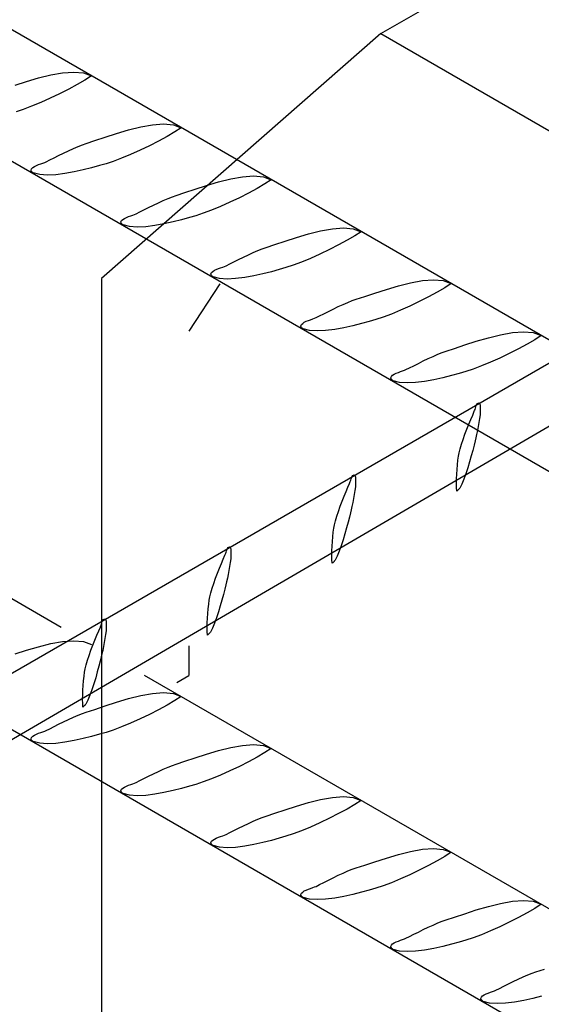
# Model space of a CAD drawing. Units: millimetres. Extents: x 132 to 2132, y 70750 to 76790.
# Drawn here: x 400 to 410, y 74718 to 74737 of the extents above; entities that cross this region are included whole.
import ezdxf

# ---------------------------------------------------------------- set-up
doc = ezdxf.new("R2010")
doc.units = ezdxf.units.MM
doc.layers.add('FERRI_ARMATURA_ROMPITRATTA', color=3, linetype='Continuous')
doc.layers.add('SOLAIO_PLASTBAU', color=252, linetype='Continuous')

msp = doc.modelspace()

# ---------------------------------------------------------------- linework, layer by layer
at = {"layer": 'FERRI_ARMATURA_ROMPITRATTA', "linetype": 'Continuous'}
for p, q in [((290.214, 74788.448), (400.385, 74724.84)), ((489.523, 74684.314), (334.475, 74773.831)), ((370.148, 74750.709), (487.231, 74683.112)), ((477.864, 74677.582), (359.426, 74745.962)), ((399.719, 74735.332), (399.95, 74735.401)), ((399.95, 74735.401), (400.185, 74735.459)), ((400.185, 74735.459), (400.413, 74735.5)), ((400.413, 74735.5), (400.626, 74735.516)), ((400.626, 74735.516), (400.813, 74735.499)), ((400.842, 74735.362), (400.694, 74735.276)), ((400.813, 74735.499), (400.966, 74735.442)), ((400.966, 74735.442), (400.842, 74735.362)), ((399.499, 74735.261), (399.719, 74735.332)), ((400.529, 74735.187), (400.352, 74735.097)), ((400.694, 74735.276), (400.529, 74735.187)), ((400.171, 74735.011), (399.99, 74734.93)), ((400.352, 74735.097), (400.171, 74735.011)), ((399.656, 74734.797), (399.516, 74734.751)), ((399.816, 74734.857), (399.656, 74734.797)), ((399.99, 74734.93), (399.816, 74734.857)), ((401.681, 74734.402), (401.915, 74734.46)), ((401.915, 74734.46), (402.144, 74734.501)), ((402.144, 74734.501), (402.356, 74734.517)), ((402.356, 74734.517), (402.543, 74734.5)), ((402.543, 74734.5), (402.696, 74734.443)), ((402.696, 74734.443), (402.572, 74734.363)), ((401.033, 74734.196), (401.23, 74734.262)), ((401.23, 74734.262), (401.449, 74734.333)), ((401.449, 74734.333), (401.681, 74734.402)), ((402.424, 74734.277), (402.259, 74734.188)), ((402.572, 74734.363), (402.424, 74734.277)), ((400.524, 74734), (400.619, 74734.044)), ((400.619, 74734.044), (400.709, 74734.083)), ((400.709, 74734.083), (400.793, 74734.117)), ((400.793, 74734.117), (400.866, 74734.142)), ((400.866, 74734.142), (401.033, 74734.196)), ((402.083, 74734.098), (401.901, 74734.011)), ((402.259, 74734.188), (402.083, 74734.098)), ((400.166, 74733.824), (400.247, 74733.864)), ((400.247, 74733.864), (400.335, 74733.909)), ((400.335, 74733.909), (400.429, 74733.955)), ((400.429, 74733.955), (400.524, 74734)), ((401.547, 74733.858), (401.387, 74733.798)), ((401.72, 74733.93), (401.547, 74733.858)), ((401.901, 74734.011), (401.72, 74733.93)), ((399.804, 74733.631), (399.816, 74733.657)), ((399.816, 74733.657), (399.839, 74733.679)), ((399.839, 74733.679), (399.871, 74733.7)), ((399.871, 74733.7), (399.908, 74733.718)), ((399.908, 74733.718), (399.949, 74733.735)), ((399.949, 74733.735), (399.991, 74733.75)), ((399.991, 74733.75), (400.032, 74733.763)), ((400.032, 74733.763), (400.067, 74733.776)), ((400.067, 74733.776), (400.097, 74733.789)), ((400.097, 74733.789), (400.166, 74733.824)), ((400.971, 74733.674), (400.806, 74733.632)), ((401.12, 74733.715), (400.971, 74733.674)), ((401.247, 74733.752), (401.12, 74733.715)), ((401.387, 74733.798), (401.247, 74733.752)), ((399.804, 74733.625), (399.804, 74733.631)), ((399.806, 74733.618), (399.804, 74733.625)), ((399.81, 74733.61), (399.806, 74733.618)), ((399.816, 74733.603), (399.81, 74733.61)), ((399.822, 74733.595), (399.816, 74733.603)), ((399.829, 74733.589), (399.822, 74733.595)), ((399.836, 74733.583), (399.829, 74733.589)), ((399.842, 74733.578), (399.836, 74733.583)), ((399.848, 74733.575), (399.842, 74733.578)), ((399.971, 74733.543), (399.848, 74733.575)), ((400.117, 74733.532), (399.971, 74733.543)), ((400.281, 74733.54), (400.117, 74733.532)), ((400.454, 74733.561), (400.281, 74733.54)), ((400.632, 74733.593), (400.454, 74733.561)), ((400.806, 74733.632), (400.632, 74733.593)), ((403.646, 74733.461), (403.874, 74733.502)), ((403.874, 74733.502), (404.087, 74733.518)), ((404.087, 74733.518), (404.274, 74733.501)), ((404.274, 74733.501), (404.427, 74733.444)), ((402.961, 74733.263), (403.18, 74733.334)), ((403.18, 74733.334), (403.412, 74733.402)), ((403.412, 74733.402), (403.646, 74733.461)), ((404.155, 74733.278), (403.99, 74733.188)), ((404.303, 74733.364), (404.155, 74733.278)), ((404.427, 74733.444), (404.303, 74733.364)), ((402.44, 74733.084), (402.523, 74733.117)), ((402.523, 74733.117), (402.597, 74733.143)), ((402.597, 74733.143), (402.763, 74733.197)), ((402.763, 74733.197), (402.961, 74733.263)), ((403.814, 74733.099), (403.632, 74733.012)), ((403.99, 74733.188), (403.814, 74733.099)), ((401.977, 74732.865), (402.066, 74732.909)), ((402.066, 74732.909), (402.159, 74732.955)), ((402.159, 74732.955), (402.255, 74733.001)), ((402.255, 74733.001), (402.349, 74733.045)), ((402.349, 74733.045), (402.44, 74733.084)), ((403.451, 74732.931), (403.278, 74732.859)), ((403.632, 74733.012), (403.451, 74732.931)), ((401.602, 74732.701), (401.639, 74732.719)), ((401.639, 74732.719), (401.68, 74732.735)), ((401.68, 74732.735), (401.722, 74732.75)), ((401.722, 74732.75), (401.762, 74732.764)), ((401.762, 74732.764), (401.798, 74732.777)), ((401.798, 74732.777), (401.827, 74732.79)), ((401.827, 74732.79), (401.896, 74732.825)), ((401.896, 74732.825), (401.977, 74732.865)), ((402.851, 74732.716), (402.702, 74732.675)), ((402.978, 74732.753), (402.851, 74732.716)), ((403.118, 74732.799), (402.978, 74732.753)), ((403.278, 74732.859), (403.118, 74732.799)), ((401.535, 74732.632), (401.547, 74732.657)), ((401.535, 74732.626), (401.535, 74732.632)), ((401.537, 74732.618), (401.535, 74732.626)), ((401.541, 74732.611), (401.537, 74732.618)), ((401.546, 74732.604), (401.541, 74732.611)), ((401.552, 74732.596), (401.546, 74732.604)), ((401.547, 74732.657), (401.57, 74732.68)), ((401.559, 74732.59), (401.552, 74732.596)), ((401.566, 74732.584), (401.559, 74732.59)), ((401.573, 74732.579), (401.566, 74732.584)), ((401.57, 74732.68), (401.602, 74732.701)), ((401.579, 74732.576), (401.573, 74732.579)), ((401.702, 74732.544), (401.579, 74732.576)), ((401.848, 74732.533), (401.702, 74732.544)), ((402.011, 74732.541), (401.848, 74732.533)), ((402.185, 74732.562), (402.011, 74732.541)), ((402.362, 74732.594), (402.185, 74732.562)), ((402.537, 74732.633), (402.362, 74732.594)), ((402.702, 74732.675), (402.537, 74732.633)), ((405.605, 74732.503), (405.817, 74732.519)), ((405.817, 74732.519), (406.004, 74732.502)), ((404.691, 74732.264), (404.91, 74732.335)), ((404.91, 74732.335), (405.142, 74732.403)), ((405.142, 74732.403), (405.376, 74732.462)), ((405.376, 74732.462), (405.605, 74732.503)), ((406.033, 74732.365), (405.886, 74732.279)), ((406.004, 74732.502), (406.157, 74732.445)), ((406.157, 74732.445), (406.033, 74732.365)), ((404.253, 74732.118), (404.327, 74732.144)), ((404.327, 74732.144), (404.493, 74732.198)), ((404.493, 74732.198), (404.691, 74732.264)), ((405.72, 74732.189), (405.544, 74732.1)), ((405.886, 74732.279), (405.72, 74732.189)), ((403.796, 74731.91), (403.89, 74731.956)), ((403.89, 74731.956), (403.985, 74732.002)), ((403.985, 74732.002), (404.079, 74732.046)), ((404.079, 74732.046), (404.17, 74732.085)), ((404.17, 74732.085), (404.253, 74732.118)), ((405.362, 74732.013), (405.181, 74731.932)), ((405.544, 74732.1), (405.362, 74732.013)), ((403.452, 74731.751), (403.492, 74731.765)), ((403.492, 74731.765), (403.528, 74731.778)), ((403.528, 74731.778), (403.557, 74731.791)), ((403.557, 74731.791), (403.627, 74731.826)), ((403.627, 74731.826), (403.707, 74731.866)), ((403.707, 74731.866), (403.796, 74731.91)), ((404.848, 74731.8), (404.708, 74731.754)), ((405.008, 74731.86), (404.848, 74731.8)), ((405.181, 74731.932), (405.008, 74731.86)), ((403.265, 74731.633), (403.277, 74731.658)), ((403.265, 74731.626), (403.265, 74731.633)), ((403.267, 74731.619), (403.265, 74731.626)), ((403.271, 74731.612), (403.267, 74731.619)), ((403.277, 74731.604), (403.271, 74731.612)), ((403.277, 74731.658), (403.3, 74731.681)), ((403.283, 74731.597), (403.277, 74731.604)), ((403.29, 74731.59), (403.283, 74731.597)), ((403.297, 74731.585), (403.29, 74731.59)), ((403.304, 74731.58), (403.297, 74731.585)), ((403.3, 74731.681), (403.332, 74731.702)), ((403.31, 74731.577), (403.304, 74731.58)), ((403.432, 74731.545), (403.31, 74731.577)), ((403.332, 74731.702), (403.369, 74731.72)), ((403.369, 74731.72), (403.41, 74731.736)), ((403.41, 74731.736), (403.452, 74731.751)), ((404.092, 74731.595), (403.915, 74731.563)), ((404.267, 74731.634), (404.092, 74731.595)), ((404.432, 74731.676), (404.267, 74731.634)), ((404.581, 74731.717), (404.432, 74731.676)), ((404.708, 74731.754), (404.581, 74731.717)), ((403.437, 74731.44), (402.839, 74730.529)), ((403.578, 74731.534), (403.432, 74731.545)), ((403.741, 74731.542), (403.578, 74731.534)), ((403.915, 74731.563), (403.741, 74731.542)), ((406.641, 74731.336), (406.872, 74731.404)), ((406.872, 74731.404), (407.107, 74731.463)), ((407.107, 74731.463), (407.335, 74731.504)), ((407.335, 74731.504), (407.548, 74731.519)), ((407.548, 74731.519), (407.735, 74731.503)), ((407.735, 74731.503), (407.888, 74731.446)), ((407.888, 74731.446), (407.764, 74731.366)), ((406.057, 74731.145), (406.224, 74731.199)), ((406.224, 74731.199), (406.421, 74731.265)), ((406.421, 74731.265), (406.641, 74731.336)), ((407.616, 74731.28), (407.451, 74731.19)), ((407.764, 74731.366), (407.616, 74731.28)), ((405.62, 74730.957), (405.716, 74731.003)), ((405.716, 74731.003), (405.81, 74731.047)), ((405.81, 74731.047), (405.9, 74731.086)), ((405.9, 74731.086), (405.984, 74731.119)), ((405.984, 74731.119), (406.057, 74731.145)), ((407.093, 74731.014), (406.912, 74730.933)), ((407.274, 74731.101), (407.093, 74731.014)), ((407.451, 74731.19), (407.274, 74731.101)), ((405.288, 74730.792), (405.357, 74730.827)), ((405.357, 74730.827), (405.438, 74730.867)), ((405.438, 74730.867), (405.527, 74730.911)), ((405.527, 74730.911), (405.62, 74730.957)), ((406.738, 74730.861), (406.578, 74730.8)), ((406.912, 74730.933), (406.738, 74730.861)), ((404.996, 74730.634), (405.008, 74730.659)), ((404.996, 74730.627), (404.996, 74730.634)), ((404.998, 74730.62), (404.996, 74730.627)), ((405.008, 74730.659), (405.031, 74730.682)), ((405.031, 74730.682), (405.062, 74730.702)), ((405.062, 74730.702), (405.1, 74730.721)), ((405.1, 74730.721), (405.141, 74730.737)), ((405.141, 74730.737), (405.183, 74730.752)), ((405.183, 74730.752), (405.223, 74730.766)), ((405.223, 74730.766), (405.259, 74730.779)), ((405.259, 74730.779), (405.288, 74730.792)), ((405.998, 74730.635), (405.823, 74730.596)), ((406.163, 74730.677), (405.998, 74730.635)), ((406.312, 74730.718), (406.163, 74730.677)), ((406.438, 74730.754), (406.312, 74730.718)), ((406.578, 74730.8), (406.438, 74730.754)), ((371.539, 74707.85), (410.941, 74730.599)), ((405.002, 74730.613), (404.998, 74730.62)), ((405.007, 74730.605), (405.002, 74730.613)), ((405.014, 74730.598), (405.007, 74730.605)), ((405.02, 74730.591), (405.014, 74730.598)), ((405.027, 74730.586), (405.02, 74730.591)), ((405.034, 74730.581), (405.027, 74730.586)), ((405.04, 74730.578), (405.034, 74730.581)), ((405.163, 74730.546), (405.04, 74730.578)), ((405.309, 74730.535), (405.163, 74730.546)), ((405.472, 74730.542), (405.309, 74730.535)), ((405.646, 74730.564), (405.472, 74730.542)), ((405.823, 74730.596), (405.646, 74730.564)), ((408.603, 74730.405), (408.837, 74730.464)), ((408.837, 74730.464), (409.066, 74730.505)), ((409.066, 74730.505), (409.278, 74730.52)), ((409.278, 74730.52), (409.466, 74730.504)), ((409.466, 74730.504), (409.619, 74730.447)), ((409.619, 74730.447), (409.495, 74730.367)), ((407.954, 74730.199), (408.152, 74730.266)), ((408.152, 74730.266), (408.371, 74730.337)), ((408.371, 74730.337), (408.603, 74730.405)), ((409.347, 74730.28), (409.181, 74730.191)), ((409.495, 74730.367), (409.347, 74730.28)), ((407.541, 74730.047), (407.631, 74730.087)), ((407.631, 74730.087), (407.714, 74730.12)), ((407.714, 74730.12), (407.788, 74730.145)), ((407.788, 74730.145), (407.954, 74730.199)), ((409.005, 74730.102), (408.823, 74730.015)), ((409.181, 74730.191), (409.005, 74730.102)), ((407.088, 74729.827), (407.169, 74729.868)), ((407.169, 74729.868), (407.257, 74729.912)), ((407.257, 74729.912), (407.351, 74729.958)), ((407.351, 74729.958), (407.446, 74730.004)), ((407.446, 74730.004), (407.541, 74730.047)), ((408.642, 74729.934), (408.469, 74729.862)), ((408.823, 74730.015), (408.642, 74729.934)), ((406.738, 74729.66), (406.761, 74729.683)), ((406.761, 74729.683), (406.793, 74729.703)), ((406.793, 74729.703), (406.83, 74729.722)), ((406.83, 74729.722), (406.871, 74729.738)), ((406.871, 74729.738), (406.913, 74729.753)), ((406.913, 74729.753), (406.953, 74729.767)), ((406.953, 74729.767), (406.989, 74729.78)), ((406.989, 74729.78), (407.018, 74729.792)), ((407.018, 74729.792), (407.088, 74729.827)), ((407.893, 74729.678), (407.728, 74729.636)), ((408.042, 74729.719), (407.893, 74729.678)), ((408.168, 74729.755), (408.042, 74729.719)), ((408.309, 74729.801), (408.168, 74729.755)), ((408.469, 74729.862), (408.309, 74729.801)), ((406.726, 74729.634), (406.738, 74729.66)), ((406.726, 74729.628), (406.726, 74729.634)), ((406.729, 74729.621), (406.726, 74729.628)), ((406.733, 74729.614), (406.729, 74729.621)), ((406.738, 74729.606), (406.733, 74729.614)), ((406.744, 74729.599), (406.738, 74729.606)), ((406.751, 74729.592), (406.744, 74729.599)), ((406.758, 74729.586), (406.751, 74729.592)), ((406.764, 74729.582), (406.758, 74729.586)), ((406.77, 74729.579), (406.764, 74729.582)), ((406.893, 74729.547), (406.77, 74729.579)), ((407.039, 74729.536), (406.893, 74729.547)), ((407.203, 74729.543), (407.039, 74729.536)), ((407.376, 74729.565), (407.203, 74729.543)), ((407.554, 74729.597), (407.376, 74729.565)), ((407.728, 74729.636), (407.554, 74729.597)), ((372.398, 74706.903), (410.569, 74729.174)), ((408.371, 74729.1), (408.381, 74729.121)), ((408.381, 74729.121), (408.393, 74729.138)), ((408.393, 74729.138), (408.406, 74729.149)), ((408.406, 74729.149), (408.42, 74729.152)), ((408.42, 74729.152), (408.428, 74729.148)), ((408.428, 74729.148), (408.434, 74729.14)), ((408.434, 74729.14), (408.439, 74729.129)), ((408.439, 74729.129), (408.442, 74729.116)), ((408.442, 74729.116), (408.444, 74729.101)), ((408.265, 74728.835), (408.301, 74728.919)), ((408.301, 74728.919), (408.332, 74728.99)), ((408.332, 74728.99), (408.339, 74729.007)), ((408.339, 74729.007), (408.346, 74729.028)), ((408.346, 74729.028), (408.353, 74729.052)), ((408.353, 74729.052), (408.361, 74729.076)), ((408.361, 74729.076), (408.371, 74729.1)), ((408.442, 74728.923), (408.433, 74728.85)), ((408.447, 74728.99), (408.442, 74728.923)), ((408.444, 74729.101), (408.446, 74729.086)), ((408.446, 74729.086), (408.447, 74729.071)), ((408.447, 74729.071), (408.447, 74729.058)), ((408.447, 74729.058), (408.447, 74729.048)), ((408.447, 74729.048), (408.447, 74728.99)), ((408.189, 74728.647), (408.227, 74728.744)), ((408.227, 74728.744), (408.265, 74728.835)), ((408.421, 74728.773), (408.407, 74728.696)), ((408.433, 74728.85), (408.421, 74728.773)), ((408.116, 74728.45), (408.151, 74728.548)), ((408.151, 74728.548), (408.189, 74728.647)), ((408.377, 74728.547), (408.362, 74728.481)), ((408.392, 74728.619), (408.377, 74728.547)), ((408.407, 74728.696), (408.392, 74728.619)), ((408.059, 74728.269), (408.085, 74728.356)), ((408.085, 74728.356), (408.116, 74728.45)), ((408.349, 74728.425), (408.328, 74728.339)), ((408.362, 74728.481), (408.349, 74728.425)), ((408.029, 74728.127), (408.04, 74728.194)), ((408.04, 74728.194), (408.059, 74728.269)), ((408.303, 74728.239), (408.274, 74728.131)), ((408.328, 74728.339), (408.303, 74728.239)), ((408.009, 74727.963), (408.018, 74728.049)), ((408.018, 74728.049), (408.029, 74728.127)), ((408.242, 74728.016), (408.208, 74727.901)), ((408.274, 74728.131), (408.242, 74728.016)), ((407.996, 74727.78), (408.002, 74727.872)), ((408.002, 74727.872), (408.009, 74727.963)), ((408.171, 74727.789), (408.132, 74727.684)), ((408.208, 74727.901), (408.171, 74727.789)), ((405.902, 74727.534), (405.934, 74727.605)), ((405.934, 74727.605), (405.94, 74727.622)), ((405.94, 74727.622), (405.947, 74727.643)), ((405.947, 74727.643), (405.955, 74727.667)), ((405.955, 74727.667), (405.963, 74727.692)), ((405.963, 74727.692), (405.973, 74727.716)), ((405.973, 74727.716), (405.983, 74727.737)), ((405.983, 74727.737), (405.994, 74727.754)), ((405.994, 74727.754), (406.007, 74727.764)), ((406.007, 74727.764), (406.022, 74727.767)), ((406.022, 74727.767), (406.03, 74727.763)), ((406.03, 74727.763), (406.036, 74727.756)), ((406.036, 74727.756), (406.04, 74727.745)), ((406.04, 74727.745), (406.044, 74727.731)), ((406.044, 74727.731), (406.046, 74727.716)), ((406.049, 74727.605), (406.044, 74727.539)), ((406.046, 74727.716), (406.048, 74727.701)), ((406.048, 74727.701), (406.048, 74727.687)), ((406.048, 74727.687), (406.049, 74727.673)), ((406.049, 74727.673), (406.049, 74727.663)), ((406.049, 74727.663), (406.049, 74727.605)), ((407.991, 74727.602), (407.992, 74727.689)), ((407.992, 74727.523), (407.991, 74727.602)), ((407.992, 74727.689), (407.996, 74727.78)), ((408.132, 74727.684), (408.093, 74727.591)), ((405.829, 74727.359), (405.867, 74727.451)), ((405.867, 74727.451), (405.902, 74727.534)), ((406.035, 74727.466), (406.023, 74727.389)), ((406.044, 74727.539), (406.035, 74727.466)), ((407.996, 74727.455), (407.992, 74727.523)), ((408.003, 74727.459), (407.996, 74727.455)), ((408.009, 74727.464), (408.003, 74727.459)), ((408.017, 74727.47), (408.009, 74727.464)), ((408.024, 74727.477), (408.017, 74727.47)), ((408.031, 74727.484), (408.024, 74727.477)), ((408.037, 74727.492), (408.031, 74727.484)), ((408.043, 74727.5), (408.037, 74727.492)), ((408.048, 74727.507), (408.043, 74727.5)), ((408.052, 74727.513), (408.048, 74727.507)), ((408.093, 74727.591), (408.052, 74727.513)), ((405.753, 74727.163), (405.791, 74727.262)), ((405.791, 74727.262), (405.829, 74727.359)), ((405.994, 74727.235), (405.979, 74727.162)), ((406.009, 74727.311), (405.994, 74727.235)), ((406.023, 74727.389), (406.009, 74727.311)), ((405.687, 74726.971), (405.718, 74727.065)), ((405.718, 74727.065), (405.753, 74727.163)), ((405.951, 74727.04), (405.93, 74726.954)), ((405.964, 74727.097), (405.951, 74727.04)), ((405.979, 74727.162), (405.964, 74727.097)), ((405.642, 74726.809), (405.661, 74726.885)), ((405.661, 74726.885), (405.687, 74726.971)), ((405.905, 74726.855), (405.876, 74726.746)), ((405.93, 74726.954), (405.905, 74726.855)), ((405.611, 74726.578), (405.62, 74726.664)), ((405.62, 74726.664), (405.631, 74726.742)), ((405.631, 74726.742), (405.642, 74726.809)), ((405.876, 74726.746), (405.844, 74726.632)), ((405.598, 74726.395), (405.603, 74726.488)), ((405.603, 74726.488), (405.611, 74726.578)), ((405.81, 74726.517), (405.773, 74726.405)), ((405.844, 74726.632), (405.81, 74726.517)), ((403.549, 74726.259), (403.557, 74726.283)), ((403.557, 74726.283), (403.565, 74726.307)), ((403.565, 74726.307), (403.575, 74726.331)), ((403.575, 74726.331), (403.585, 74726.352)), ((403.585, 74726.352), (403.596, 74726.369)), ((403.596, 74726.369), (403.609, 74726.38)), ((403.609, 74726.38), (403.624, 74726.382)), ((403.624, 74726.382), (403.632, 74726.379)), ((403.632, 74726.379), (403.638, 74726.371)), ((403.638, 74726.371), (403.642, 74726.36)), ((403.642, 74726.36), (403.646, 74726.347)), ((403.646, 74726.347), (403.648, 74726.332)), ((403.648, 74726.332), (403.649, 74726.317)), ((403.649, 74726.317), (403.65, 74726.302)), ((403.65, 74726.302), (403.651, 74726.289)), ((403.651, 74726.289), (403.651, 74726.278)), ((403.651, 74726.278), (403.651, 74726.221)), ((405.593, 74726.218), (405.594, 74726.304)), ((405.594, 74726.304), (405.598, 74726.395)), ((405.734, 74726.3), (405.695, 74726.206)), ((405.773, 74726.405), (405.734, 74726.3)), ((403.469, 74726.066), (403.504, 74726.149)), ((403.504, 74726.149), (403.536, 74726.221)), ((403.536, 74726.221), (403.542, 74726.238)), ((403.542, 74726.238), (403.549, 74726.259)), ((403.637, 74726.081), (403.625, 74726.004)), ((403.646, 74726.154), (403.637, 74726.081)), ((403.651, 74726.221), (403.646, 74726.154)), ((405.594, 74726.139), (405.593, 74726.218)), ((405.598, 74726.071), (405.594, 74726.139)), ((405.611, 74726.079), (405.605, 74726.074)), ((405.619, 74726.085), (405.611, 74726.079)), ((405.626, 74726.092), (405.619, 74726.085)), ((405.633, 74726.1), (405.626, 74726.092)), ((405.639, 74726.108), (405.633, 74726.1)), ((405.645, 74726.115), (405.639, 74726.108)), ((405.65, 74726.122), (405.645, 74726.115)), ((405.654, 74726.129), (405.65, 74726.122)), ((405.695, 74726.206), (405.654, 74726.129)), ((403.393, 74725.878), (403.431, 74725.975)), ((403.431, 74725.975), (403.469, 74726.066)), ((403.611, 74725.927), (403.596, 74725.85)), ((403.625, 74726.004), (403.611, 74725.927)), ((405.605, 74726.074), (405.598, 74726.071)), ((403.32, 74725.68), (403.355, 74725.779)), ((403.355, 74725.779), (403.393, 74725.878)), ((403.566, 74725.712), (403.553, 74725.656)), ((403.581, 74725.778), (403.566, 74725.712)), ((403.596, 74725.85), (403.581, 74725.778)), ((403.263, 74725.5), (403.289, 74725.587)), ((403.289, 74725.587), (403.32, 74725.68)), ((403.532, 74725.57), (403.507, 74725.47)), ((403.553, 74725.656), (403.532, 74725.57)), ((403.222, 74725.28), (403.233, 74725.358)), ((403.233, 74725.358), (403.244, 74725.425)), ((403.244, 74725.425), (403.263, 74725.5)), ((403.478, 74725.361), (403.446, 74725.247)), ((403.507, 74725.47), (403.478, 74725.361)), ((403.205, 74725.103), (403.213, 74725.194)), ((403.213, 74725.194), (403.222, 74725.28)), ((403.412, 74725.132), (403.375, 74725.02)), ((403.446, 74725.247), (403.412, 74725.132)), ((401.167, 74724.923), (401.176, 74724.947)), ((401.176, 74724.947), (401.187, 74724.968)), ((401.187, 74724.968), (401.198, 74724.984)), ((401.198, 74724.984), (401.211, 74724.995)), ((401.211, 74724.995), (401.226, 74724.998)), ((401.226, 74724.998), (401.234, 74724.994)), ((401.234, 74724.994), (401.24, 74724.986)), ((401.24, 74724.986), (401.244, 74724.975)), ((401.244, 74724.975), (401.248, 74724.962)), ((401.248, 74724.962), (401.25, 74724.947)), ((401.25, 74724.947), (401.252, 74724.932)), ((403.196, 74724.92), (403.2, 74725.011)), ((403.2, 74725.011), (403.205, 74725.103)), ((403.375, 74725.02), (403.336, 74724.915)), ((401.071, 74724.682), (401.106, 74724.765)), ((401.106, 74724.765), (401.138, 74724.836)), ((401.138, 74724.836), (401.144, 74724.853)), ((401.144, 74724.853), (401.151, 74724.874)), ((401.151, 74724.874), (401.159, 74724.898)), ((401.159, 74724.898), (401.167, 74724.923)), ((401.248, 74724.77), (401.239, 74724.697)), ((401.253, 74724.836), (401.248, 74724.77)), ((401.252, 74724.932), (401.252, 74724.918)), ((401.252, 74724.918), (401.253, 74724.905)), ((401.253, 74724.905), (401.253, 74724.894)), ((401.253, 74724.894), (401.253, 74724.836)), ((403.195, 74724.833), (403.196, 74724.92)), ((403.196, 74724.754), (403.195, 74724.833)), ((403.2, 74724.686), (403.196, 74724.754)), ((403.296, 74724.822), (403.255, 74724.744)), ((403.336, 74724.915), (403.296, 74724.822)), ((400.413, 74724.563), (400.626, 74724.578)), ((400.626, 74724.578), (400.813, 74724.562)), ((400.995, 74724.493), (401.033, 74724.59)), ((401.033, 74724.59), (401.071, 74724.682)), ((401.227, 74724.62), (401.213, 74724.542)), ((401.239, 74724.697), (401.227, 74724.62)), ((403.206, 74724.69), (403.2, 74724.686)), ((403.213, 74724.695), (403.206, 74724.69)), ((403.22, 74724.701), (403.213, 74724.695)), ((403.227, 74724.708), (403.22, 74724.701)), ((403.234, 74724.715), (403.227, 74724.708)), ((403.241, 74724.723), (403.234, 74724.715)), ((403.247, 74724.731), (403.241, 74724.723)), ((403.251, 74724.738), (403.247, 74724.731)), ((403.255, 74724.744), (403.251, 74724.738)), ((399.499, 74724.324), (399.719, 74724.395)), ((399.719, 74724.395), (399.95, 74724.463)), ((399.95, 74724.463), (400.185, 74724.522)), ((400.185, 74724.522), (400.413, 74724.563)), ((400.813, 74724.562), (400.966, 74724.505)), ((400.922, 74724.296), (400.957, 74724.394)), ((400.957, 74724.394), (400.995, 74724.493)), ((401.183, 74724.393), (401.168, 74724.328)), ((401.198, 74724.466), (401.183, 74724.393)), ((401.213, 74724.542), (401.198, 74724.466)), ((402.839, 74724.477), (402.839, 74723.907)), ((400.865, 74724.116), (400.891, 74724.202)), ((400.891, 74724.202), (400.922, 74724.296)), ((401.134, 74724.185), (401.109, 74724.086)), ((401.155, 74724.271), (401.134, 74724.185)), ((401.168, 74724.328), (401.155, 74724.271)), ((400.835, 74723.973), (400.847, 74724.04)), ((400.847, 74724.04), (400.865, 74724.116)), ((401.109, 74724.086), (401.08, 74723.977)), ((400.807, 74723.719), (400.815, 74723.809)), ((400.815, 74723.809), (400.824, 74723.895)), ((400.824, 74723.895), (400.835, 74723.973)), ((401.048, 74723.863), (401.014, 74723.748)), ((401.08, 74723.977), (401.048, 74723.863)), ((401.984, 74723.918), (480.051, 74678.845)), ((402.611, 74723.776), (402.839, 74723.907)), ((400.798, 74723.535), (400.802, 74723.626)), ((400.802, 74723.626), (400.807, 74723.719)), ((400.977, 74723.636), (400.938, 74723.531)), ((401.014, 74723.748), (400.977, 74723.636)), ((400.797, 74723.449), (400.798, 74723.535)), ((400.798, 74723.37), (400.797, 74723.449)), ((400.898, 74723.437), (400.857, 74723.36)), ((400.938, 74723.531), (400.898, 74723.437)), ((401.449, 74723.396), (401.681, 74723.464)), ((401.681, 74723.464), (401.915, 74723.523)), ((401.915, 74723.523), (402.144, 74723.563)), ((402.144, 74723.563), (402.356, 74723.579)), ((402.356, 74723.579), (402.543, 74723.563)), ((402.543, 74723.563), (402.696, 74723.506)), ((402.696, 74723.506), (402.572, 74723.426)), ((400.802, 74723.302), (400.798, 74723.37)), ((400.808, 74723.305), (400.802, 74723.302)), ((400.815, 74723.31), (400.808, 74723.305)), ((400.822, 74723.316), (400.815, 74723.31)), ((400.829, 74723.323), (400.822, 74723.316)), ((400.836, 74723.331), (400.829, 74723.323)), ((400.843, 74723.339), (400.836, 74723.331)), ((400.849, 74723.346), (400.843, 74723.339)), ((400.853, 74723.353), (400.849, 74723.346)), ((400.857, 74723.36), (400.853, 74723.353)), ((400.866, 74723.205), (401.033, 74723.258)), ((401.033, 74723.258), (401.23, 74723.325)), ((401.23, 74723.325), (401.449, 74723.396)), ((402.259, 74723.25), (402.083, 74723.161)), ((402.424, 74723.339), (402.259, 74723.25)), ((402.572, 74723.426), (402.424, 74723.339)), ((400.429, 74723.017), (400.524, 74723.063)), ((400.524, 74723.063), (400.619, 74723.106)), ((400.619, 74723.106), (400.709, 74723.146)), ((400.709, 74723.146), (400.793, 74723.179)), ((400.793, 74723.179), (400.866, 74723.205)), ((401.901, 74723.074), (401.72, 74722.993)), ((402.083, 74723.161), (401.901, 74723.074)), ((400.097, 74722.851), (400.166, 74722.886)), ((400.166, 74722.886), (400.247, 74722.927)), ((400.247, 74722.927), (400.335, 74722.971)), ((400.335, 74722.971), (400.429, 74723.017)), ((401.387, 74722.86), (401.247, 74722.814)), ((401.547, 74722.921), (401.387, 74722.86)), ((401.72, 74722.993), (401.547, 74722.921)), ((399.804, 74722.693), (399.816, 74722.719)), ((399.804, 74722.687), (399.804, 74722.693)), ((399.806, 74722.68), (399.804, 74722.687)), ((399.81, 74722.673), (399.806, 74722.68)), ((399.816, 74722.665), (399.81, 74722.673)), ((399.816, 74722.719), (399.839, 74722.742)), ((399.839, 74722.742), (399.871, 74722.762)), ((399.871, 74722.762), (399.908, 74722.781)), ((399.908, 74722.781), (399.949, 74722.797)), ((399.949, 74722.797), (399.991, 74722.812)), ((399.991, 74722.812), (400.032, 74722.826)), ((400.032, 74722.826), (400.067, 74722.839)), ((400.067, 74722.839), (400.097, 74722.851)), ((400.806, 74722.695), (400.632, 74722.656)), ((400.971, 74722.737), (400.806, 74722.695)), ((401.12, 74722.778), (400.971, 74722.737)), ((401.247, 74722.814), (401.12, 74722.778)), ((399.822, 74722.658), (399.816, 74722.665)), ((399.829, 74722.651), (399.822, 74722.658)), ((399.836, 74722.645), (399.829, 74722.651)), ((399.842, 74722.641), (399.836, 74722.645)), ((399.848, 74722.638), (399.842, 74722.641)), ((399.971, 74722.605), (399.848, 74722.638)), ((400.117, 74722.595), (399.971, 74722.605)), ((400.281, 74722.602), (400.117, 74722.595)), ((400.454, 74722.624), (400.281, 74722.602)), ((400.632, 74722.656), (400.454, 74722.624)), ((403.412, 74722.465), (403.646, 74722.523)), ((403.646, 74722.523), (403.874, 74722.564)), ((403.874, 74722.564), (404.087, 74722.58)), ((404.087, 74722.58), (404.274, 74722.563)), ((404.274, 74722.563), (404.427, 74722.507)), ((404.427, 74722.507), (404.303, 74722.427)), ((402.763, 74722.259), (402.961, 74722.325)), ((402.961, 74722.325), (403.18, 74722.396)), ((403.18, 74722.396), (403.412, 74722.465)), ((404.155, 74722.34), (403.99, 74722.251)), ((404.303, 74722.427), (404.155, 74722.34)), ((402.255, 74722.064), (402.349, 74722.107)), ((402.349, 74722.107), (402.44, 74722.147)), ((402.44, 74722.147), (402.523, 74722.18)), ((402.523, 74722.18), (402.597, 74722.205)), ((402.597, 74722.205), (402.763, 74722.259)), ((403.814, 74722.161), (403.632, 74722.075)), ((403.99, 74722.251), (403.814, 74722.161)), ((401.896, 74721.887), (401.977, 74721.928)), ((401.977, 74721.928), (402.066, 74721.972)), ((402.066, 74721.972), (402.159, 74722.018)), ((402.159, 74722.018), (402.255, 74722.064)), ((403.278, 74721.922), (403.118, 74721.861)), ((403.451, 74721.994), (403.278, 74721.922)), ((403.632, 74722.075), (403.451, 74721.994)), ((401.547, 74721.72), (401.57, 74721.743)), ((401.57, 74721.743), (401.602, 74721.763)), ((401.602, 74721.763), (401.639, 74721.781)), ((401.639, 74721.781), (401.68, 74721.798)), ((401.68, 74721.798), (401.722, 74721.813)), ((401.722, 74721.813), (401.762, 74721.827)), ((401.762, 74721.827), (401.798, 74721.84)), ((401.798, 74721.84), (401.827, 74721.852)), ((401.827, 74721.852), (401.896, 74721.887)), ((402.702, 74721.738), (402.537, 74721.696)), ((402.851, 74721.779), (402.702, 74721.738)), ((402.978, 74721.815), (402.851, 74721.779)), ((403.118, 74721.861), (402.978, 74721.815)), ((401.535, 74721.694), (401.547, 74721.72)), ((401.535, 74721.688), (401.535, 74721.694)), ((401.537, 74721.681), (401.535, 74721.688)), ((401.541, 74721.674), (401.537, 74721.681)), ((401.546, 74721.666), (401.541, 74721.674)), ((401.552, 74721.659), (401.546, 74721.666)), ((401.559, 74721.652), (401.552, 74721.659)), ((401.566, 74721.646), (401.559, 74721.652)), ((401.573, 74721.642), (401.566, 74721.646)), ((401.579, 74721.639), (401.573, 74721.642)), ((401.702, 74721.606), (401.579, 74721.639)), ((401.848, 74721.596), (401.702, 74721.606)), ((402.011, 74721.603), (401.848, 74721.596)), ((402.185, 74721.625), (402.011, 74721.603)), ((402.362, 74721.657), (402.185, 74721.625)), ((402.537, 74721.696), (402.362, 74721.657)), ((405.376, 74721.524), (405.605, 74721.565)), ((405.605, 74721.565), (405.817, 74721.581)), ((405.817, 74721.581), (406.004, 74721.564)), ((406.004, 74721.564), (406.157, 74721.508)), ((404.691, 74721.326), (404.91, 74721.397)), ((404.91, 74721.397), (405.142, 74721.466)), ((405.142, 74721.466), (405.376, 74721.524)), ((406.033, 74721.427), (405.886, 74721.341)), ((406.157, 74721.508), (406.033, 74721.427)), ((404.17, 74721.148), (404.253, 74721.181)), ((404.253, 74721.181), (404.327, 74721.206)), ((404.327, 74721.206), (404.493, 74721.26)), ((404.493, 74721.26), (404.691, 74721.326)), ((405.544, 74721.162), (405.362, 74721.076)), ((405.72, 74721.252), (405.544, 74721.162)), ((405.886, 74721.341), (405.72, 74721.252)), ((403.707, 74720.929), (403.796, 74720.973)), ((403.796, 74720.973), (403.89, 74721.019)), ((403.89, 74721.019), (403.985, 74721.065)), ((403.985, 74721.065), (404.079, 74721.108)), ((404.079, 74721.108), (404.17, 74721.148)), ((405.181, 74720.995), (405.008, 74720.923)), ((405.362, 74721.076), (405.181, 74720.995)), ((403.332, 74720.764), (403.369, 74720.782)), ((403.369, 74720.782), (403.41, 74720.799)), ((403.41, 74720.799), (403.452, 74720.814)), ((403.452, 74720.814), (403.492, 74720.828)), ((403.492, 74720.828), (403.528, 74720.841)), ((403.528, 74720.841), (403.557, 74720.853)), ((403.557, 74720.853), (403.627, 74720.888)), ((403.627, 74720.888), (403.707, 74720.929)), ((404.581, 74720.779), (404.432, 74720.738)), ((404.708, 74720.816), (404.581, 74720.779)), ((404.848, 74720.862), (404.708, 74720.816)), ((405.008, 74720.923), (404.848, 74720.862)), ((403.265, 74720.695), (403.277, 74720.721)), ((403.265, 74720.689), (403.265, 74720.695)), ((403.267, 74720.682), (403.265, 74720.689)), ((403.271, 74720.674), (403.267, 74720.682)), ((403.277, 74720.667), (403.271, 74720.674)), ((403.277, 74720.721), (403.3, 74720.744)), ((403.283, 74720.66), (403.277, 74720.667)), ((403.29, 74720.653), (403.283, 74720.66)), ((403.297, 74720.647), (403.29, 74720.653)), ((403.304, 74720.642), (403.297, 74720.647)), ((403.3, 74720.744), (403.332, 74720.764)), ((403.31, 74720.639), (403.304, 74720.642)), ((403.432, 74720.607), (403.31, 74720.639)), ((403.578, 74720.597), (403.432, 74720.607)), ((403.741, 74720.604), (403.578, 74720.597)), ((403.915, 74720.626), (403.741, 74720.604)), ((404.092, 74720.658), (403.915, 74720.626)), ((404.267, 74720.697), (404.092, 74720.658)), ((404.432, 74720.738), (404.267, 74720.697)), ((406.421, 74720.327), (406.641, 74720.398)), ((406.641, 74720.398), (406.872, 74720.467)), ((406.872, 74720.467), (407.107, 74720.525)), ((407.107, 74720.525), (407.335, 74720.566)), ((407.335, 74720.566), (407.548, 74720.582)), ((407.548, 74720.582), (407.735, 74720.565)), ((407.764, 74720.428), (407.616, 74720.342)), ((407.735, 74720.565), (407.888, 74720.508)), ((407.888, 74720.508), (407.764, 74720.428)), ((405.984, 74720.182), (406.057, 74720.207)), ((406.057, 74720.207), (406.224, 74720.261)), ((406.224, 74720.261), (406.421, 74720.327)), ((407.451, 74720.253), (407.274, 74720.163)), ((407.616, 74720.342), (407.451, 74720.253)), ((405.527, 74719.974), (405.62, 74720.02)), ((405.62, 74720.02), (405.716, 74720.066)), ((405.716, 74720.066), (405.81, 74720.109)), ((405.81, 74720.109), (405.9, 74720.149)), ((405.9, 74720.149), (405.984, 74720.182)), ((407.093, 74720.077), (406.912, 74719.996)), ((407.274, 74720.163), (407.093, 74720.077)), ((405.183, 74719.815), (405.223, 74719.829)), ((405.223, 74719.829), (405.259, 74719.842)), ((405.259, 74719.842), (405.288, 74719.854)), ((405.288, 74719.854), (405.357, 74719.889)), ((405.357, 74719.889), (405.438, 74719.93)), ((405.438, 74719.93), (405.527, 74719.974)), ((406.578, 74719.863), (406.438, 74719.817)), ((406.738, 74719.923), (406.578, 74719.863)), ((406.912, 74719.996), (406.738, 74719.923)), ((404.996, 74719.696), (405.008, 74719.722)), ((404.996, 74719.69), (404.996, 74719.696)), ((404.998, 74719.683), (404.996, 74719.69)), ((405.002, 74719.675), (404.998, 74719.683)), ((405.007, 74719.668), (405.002, 74719.675)), ((405.014, 74719.661), (405.007, 74719.668)), ((405.008, 74719.722), (405.031, 74719.745)), ((405.02, 74719.654), (405.014, 74719.661)), ((405.027, 74719.648), (405.02, 74719.654)), ((405.034, 74719.643), (405.027, 74719.648)), ((405.031, 74719.745), (405.062, 74719.765)), ((405.04, 74719.64), (405.034, 74719.643)), ((405.163, 74719.608), (405.04, 74719.64)), ((405.062, 74719.765), (405.1, 74719.783)), ((405.1, 74719.783), (405.141, 74719.8)), ((405.141, 74719.8), (405.183, 74719.815)), ((405.823, 74719.659), (405.646, 74719.627)), ((405.998, 74719.697), (405.823, 74719.659)), ((406.163, 74719.739), (405.998, 74719.697)), ((406.312, 74719.78), (406.163, 74719.739)), ((406.438, 74719.817), (406.312, 74719.78)), ((405.309, 74719.598), (405.163, 74719.608)), ((405.472, 74719.605), (405.309, 74719.598)), ((405.646, 74719.627), (405.472, 74719.605)), ((408.371, 74719.399), (408.603, 74719.468)), ((408.603, 74719.468), (408.837, 74719.526)), ((408.837, 74719.526), (409.066, 74719.567)), ((409.066, 74719.567), (409.278, 74719.583)), ((409.278, 74719.583), (409.466, 74719.566)), ((409.466, 74719.566), (409.619, 74719.509)), ((409.619, 74719.509), (409.495, 74719.429)), ((407.788, 74719.208), (407.954, 74719.262)), ((407.954, 74719.262), (408.152, 74719.328)), ((408.152, 74719.328), (408.371, 74719.399)), ((409.347, 74719.343), (409.181, 74719.254)), ((409.495, 74719.429), (409.347, 74719.343)), ((407.446, 74719.066), (407.541, 74719.11)), ((407.541, 74719.11), (407.631, 74719.149)), ((407.631, 74719.149), (407.714, 74719.183)), ((407.714, 74719.183), (407.788, 74719.208)), ((408.823, 74719.077), (408.642, 74718.997)), ((409.005, 74719.164), (408.823, 74719.077)), ((409.181, 74719.254), (409.005, 74719.164)), ((407.018, 74718.855), (407.088, 74718.89)), ((407.088, 74718.89), (407.169, 74718.931)), ((407.169, 74718.931), (407.257, 74718.975)), ((407.257, 74718.975), (407.351, 74719.021)), ((407.351, 74719.021), (407.446, 74719.066)), ((408.469, 74718.924), (408.309, 74718.864)), ((408.642, 74718.997), (408.469, 74718.924)), ((406.726, 74718.697), (406.738, 74718.723)), ((406.726, 74718.691), (406.726, 74718.697)), ((406.738, 74718.723), (406.761, 74718.745)), ((406.761, 74718.745), (406.793, 74718.766)), ((406.793, 74718.766), (406.83, 74718.784)), ((406.83, 74718.784), (406.871, 74718.801)), ((406.871, 74718.801), (406.913, 74718.816)), ((406.913, 74718.816), (406.953, 74718.829)), ((406.953, 74718.829), (406.989, 74718.842)), ((406.989, 74718.842), (407.018, 74718.855)), ((407.728, 74718.698), (407.554, 74718.66)), ((407.893, 74718.74), (407.728, 74718.698)), ((408.042, 74718.781), (407.893, 74718.74)), ((408.168, 74718.818), (408.042, 74718.781)), ((408.309, 74718.864), (408.168, 74718.818)), ((406.729, 74718.684), (406.726, 74718.691)), ((406.733, 74718.676), (406.729, 74718.684)), ((406.738, 74718.669), (406.733, 74718.676)), ((406.744, 74718.661), (406.738, 74718.669)), ((406.751, 74718.655), (406.744, 74718.661)), ((406.758, 74718.649), (406.751, 74718.655)), ((406.764, 74718.644), (406.758, 74718.649)), ((406.77, 74718.641), (406.764, 74718.644)), ((406.893, 74718.609), (406.77, 74718.641)), ((407.039, 74718.598), (406.893, 74718.609)), ((407.203, 74718.606), (407.039, 74718.598)), ((407.376, 74718.627), (407.203, 74718.606)), ((407.554, 74718.66), (407.376, 74718.627)), ((409.271, 74718.111), (409.362, 74718.15)), ((409.362, 74718.15), (409.445, 74718.184)), ((409.445, 74718.184), (409.519, 74718.209)), ((409.519, 74718.209), (409.685, 74718.263)), ((408.899, 74717.931), (408.987, 74717.976)), ((408.987, 74717.976), (409.081, 74718.022)), ((409.081, 74718.022), (409.176, 74718.067)), ((409.176, 74718.067), (409.271, 74718.111)), ((408.469, 74717.723), (408.492, 74717.746)), ((408.492, 74717.746), (408.523, 74717.767)), ((408.523, 74717.767), (408.561, 74717.785)), ((408.561, 74717.785), (408.602, 74717.801)), ((408.602, 74717.801), (408.644, 74717.816)), ((408.644, 74717.816), (408.684, 74717.83)), ((408.684, 74717.83), (408.72, 74717.843)), ((408.72, 74717.843), (408.749, 74717.856)), ((408.749, 74717.856), (408.818, 74717.891)), ((408.818, 74717.891), (408.899, 74717.931)), ((408.457, 74717.698), (408.469, 74717.723)), ((408.457, 74717.692), (408.457, 74717.698)), ((408.459, 74717.685), (408.457, 74717.692)), ((408.463, 74717.677), (408.459, 74717.685)), ((408.468, 74717.67), (408.463, 74717.677)), ((408.474, 74717.662), (408.468, 74717.67)), ((408.481, 74717.656), (408.474, 74717.662)), ((408.488, 74717.65), (408.481, 74717.656)), ((408.495, 74717.645), (408.488, 74717.65)), ((408.501, 74717.642), (408.495, 74717.645)), ((408.623, 74717.61), (408.501, 74717.642)), ((408.77, 74717.599), (408.623, 74717.61)), ((408.933, 74717.607), (408.77, 74717.599)), ((409.107, 74717.628), (408.933, 74717.607)), ((409.284, 74717.66), (409.107, 74717.628)), ((409.459, 74717.699), (409.284, 74717.66)), ((409.624, 74717.741), (409.459, 74717.699))]:
    msp.add_line(p, q, dxfattribs=at)
at = {"layer": 'SOLAIO_PLASTBAU', "color": 252, "linetype": 'Continuous'}
for q in [(519.878, 74801.692), (401.161, 74731.545), (422.125, 74727.254)]:
    msp.add_line((406.536, 74736.254), q, dxfattribs=at)
at = {"layer": 'SOLAIO_PLASTBAU', "color": 252}
msp.add_line((401.161, 74731.545), (401.161, 74715.92), dxfattribs=at)

doc.saveas('drawing.dxf')
